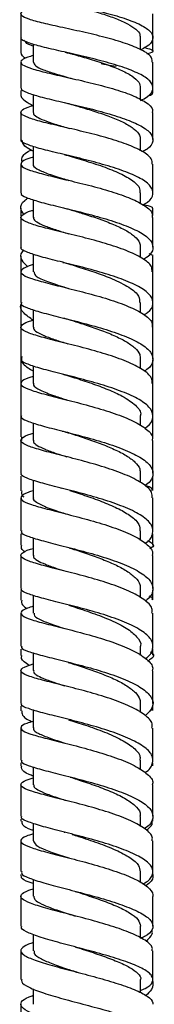
# Model space of a CAD drawing. Units: millimetres. Extents: x 5 to 995, y 5 to 995.
# Drawn here: x 217 to 225, y 435 to 494 of the extents above; entities that cross this region are included whole.
import ezdxf

# ---------------------------------------------------------------- set-up
doc = ezdxf.new("R2010")
doc.units = ezdxf.units.MM

msp = doc.modelspace()

# ---------------------------------------------------------------- linework, layer by layer
at = {"color": 7, "linetype": 'Continuous', "lineweight": 25}
for p, q in [((224.918, 493.247), (224.918, 494.683)), ((216.918, 493.358), (216.918, 492.431)), ((217.668, 492.844), (217.668, 491.752)), ((224.168, 492.5), (224.168, 493.249)), ((224.918, 490.208), (224.918, 491.752)), ((216.918, 490.032), (216.918, 489.871)), ((217.668, 489.796), (217.668, 488.712)), ((224.168, 489.482), (224.168, 490.207)), ((224.918, 489.87), (224.918, 490.033)), ((224.918, 487.07), (224.918, 488.713)), ((224.168, 486.391), (224.168, 487.068)), ((217.668, 486.652), (217.668, 485.574)), ((216.918, 485.575), (216.918, 483.845)), ((224.918, 483.846), (224.918, 485.575)), ((224.168, 483.179), (224.168, 483.845)), ((217.668, 483.423), (217.668, 482.352)), ((216.918, 482.9), (216.918, 482.449)), ((224.168, 479.922), (224.168, 480.55)), ((216.918, 479.998), (216.918, 478.491)), ((217.668, 480.121), (217.668, 479.056)), ((216.918, 479.055), (216.918, 477.187)), ((216.918, 477.003), (216.918, 475.414)), ((217.668, 476.759), (217.668, 475.697)), ((224.168, 476.564), (224.168, 477.191)), ((224.918, 473.78), (224.918, 475.697)), ((216.918, 473.922), (216.918, 472.261)), ((224.168, 473.187), (224.168, 473.779)), ((224.918, 472.265), (224.918, 473.723)), ((217.668, 473.348), (217.668, 472.286)), ((216.918, 472.284), (216.918, 470.325)), ((224.918, 470.329), (224.918, 472.287)), ((216.918, 470.304), (216.918, 469.055)), ((224.168, 469.734), (224.168, 470.327)), ((224.918, 469.056), (224.918, 470.268)), ((217.668, 469.899), (217.668, 468.836)), ((216.968, 468.83), (216.978, 469.055)), ((216.918, 468.833), (216.918, 466.849)), ((224.918, 466.854), (224.918, 468.838)), ((216.918, 466.674), (216.918, 465.788)), ((224.168, 466.283), (224.168, 466.849)), ((224.918, 465.799), (224.918, 466.679)), ((217.668, 466.426), (217.668, 465.359)), ((219.325, 465.962), (219.355, 465.954)), ((216.918, 465.359), (216.918, 463.359)), ((224.918, 463.361), (224.918, 465.363)), ((216.918, 463.184), (216.918, 462.495)), ((217.668, 462.94), (217.668, 461.869)), ((224.168, 462.785), (224.168, 463.359)), ((224.918, 462.499), (224.918, 463.186)), ((216.918, 461.868), (216.918, 459.863)), ((224.918, 459.867), (224.918, 461.87)), ((216.918, 459.688), (216.918, 459.16)), ((217.668, 459.452), (217.668, 458.375)), ((224.168, 459.308), (224.168, 459.867)), ((224.918, 459.173), (224.918, 459.772)), ((216.918, 458.373), (216.918, 456.376)), ((224.918, 456.379), (224.918, 458.377)), ((224.168, 455.814), (224.168, 456.384)), ((216.918, 456.201), (216.918, 455.816)), ((217.669, 455.973), (217.669, 454.891)), ((224.918, 455.827), (224.918, 456.204)), ((216.918, 454.887), (216.918, 452.91)), ((224.918, 452.908), (224.918, 454.888)), ((224.168, 452.351), (224.168, 452.915)), ((216.918, 452.735), (216.918, 452.458)), ((217.669, 452.506), (217.669, 451.423)), ((224.857, 452.472), (224.847, 452.648)), ((224.918, 452.472), (224.918, 452.733)), ((224.918, 449.468), (224.918, 451.417)), ((216.918, 449.298), (216.918, 449.105)), ((224.168, 448.886), (224.168, 449.471)), ((224.918, 449.127), (224.918, 449.293)), ((217.669, 449.057), (217.669, 447.981)), ((216.918, 447.982), (216.918, 446.07)), ((217.669, 448.501), (217.669, 448.389)), ((216.918, 445.895), (216.918, 445.768)), ((217.669, 445.636), (217.669, 444.576)), ((224.168, 445.458), (224.168, 446.066)), ((224.918, 445.778), (224.918, 445.893)), ((219.54, 445.112), (219.577, 445.102)), ((216.918, 444.581), (216.918, 442.719)), ((224.167, 442.05), (224.167, 442.715)), ((216.918, 442.544), (216.918, 442.449)), ((217.669, 442.249), (217.669, 441.22)), ((217.67, 442.004), (217.67, 441.672)), ((224.918, 439.414), (224.918, 441.215)), ((224.167, 438.692), (224.167, 439.42)), ((217.669, 438.906), (217.669, 437.921)), ((217.669, 438.813), (217.669, 438.417)), ((216.918, 437.926), (216.918, 436.184)), ((224.918, 436.175), (224.918, 437.916)), ((224.167, 435.371), (224.167, 436.186)), ((217.669, 435.611), (217.669, 434.685)), ((224.325, 435.29), (224.167, 435.394)), ((216.918, 434.686), (216.918, 433.027))]:
    msp.add_line(p, q, dxfattribs=at)
for points, knots in [([(216.975, 496.177), (216.961, 496.148), (216.909, 496.047), (217.318, 495.87), (218.148, 495.632), (219.336, 495.369), (220.705, 495.072), (222.101, 494.739), (223.357, 494.369), (224.322, 493.969), (224.889, 493.545), (224.96, 493.11), (224.699, 492.757), (224.289, 492.56), (224.168, 492.502)], [0, 0, 0, 0, 0.035598, 0.127919, 0.220275, 0.312674, 0.405122, 0.497628, 0.590196, 0.68283, 0.775529, 0.86829, 0.961108, 1, 1, 1, 1]), ([(220.087, 495.195), (220.281, 495.142), (220.774, 495.006), (221.608, 494.766), (222.487, 494.476), (223.243, 494.167), (223.801, 493.842), (224.127, 493.534), (224.138, 493.334), (224.143, 493.248)], [0, 0, 0, 0, 0.1011298, 0.2572423, 0.4134206, 0.5696545, 0.725972, 0.8823531, 1, 1, 1, 1]), ([(224.861, 491.752), (224.866, 491.838), (224.882, 492.07), (224.374, 492.438), (223.453, 492.842), (222.21, 493.214), (220.819, 493.551), (219.439, 493.85), (218.235, 494.117), (217.352, 494.356), (216.885, 494.579), (216.928, 494.799), (217.224, 494.961), (217.601, 495.061), (217.668, 495.079)], [0, 0, 0, 0, 0.055443, 0.14802, 0.240547, 0.333031, 0.425479, 0.5179, 0.610299, 0.702679, 0.795042, 0.887384, 0.979701, 1, 1, 1, 1]), ([(216.918, 494.68), (216.918, 494.23), (216.918, 493.752), (216.918, 493.275), (216.918, 493.247)], [0, 0, 0, 0, 0.941373, 1, 1, 1, 1]), ([(224.918, 492.429), (224.918, 492.563), (224.918, 492.872), (224.918, 493.181), (224.918, 493.356)], [0, 0, 0, 0, 0.434217, 1, 1, 1, 1]), ([(224.168, 489.433), (224.31, 489.506), (224.733, 489.725), (224.975, 490.107), (224.855, 490.561), (224.243, 491.003), (223.239, 491.42), (221.957, 491.802), (220.55, 492.145), (219.19, 492.45), (218.028, 492.719), (217.247, 492.961), (216.885, 493.132), (216.951, 493.227), (216.965, 493.247)], [0, 0, 0, 0, 0.0470305, 0.1401212, 0.2331727, 0.3261778, 0.4191301, 0.5120248, 0.6048593, 0.6976333, 0.7903495, 0.8830132, 0.9756307, 1, 1, 1, 1]), ([(217.668, 492.719), (217.571, 492.757), (217.264, 492.876), (217.165, 493), (217.098, 493.085)], [0, 0, 0, 0, 0.316848, 1, 1, 1, 1]), ([(217.668, 492.155), (217.551, 492.121), (217.143, 492.005), (216.879, 491.826), (216.943, 491.601), (217.504, 491.37), (218.466, 491.118), (219.723, 490.836), (221.122, 490.516), (222.495, 490.157), (223.688, 489.761), (224.52, 489.334), (224.929, 488.979), (224.876, 488.77), (224.862, 488.713)], [0, 0, 0, 0, 0.037552, 0.130154, 0.222795, 0.315467, 0.408162, 0.500876, 0.593609, 0.68636, 0.779132, 0.871933, 0.964766, 1, 1, 1, 1]), ([(217.221, 491.988), (217.188, 492.007), (216.94, 492.152), (216.935, 492.302), (216.931, 492.432)], [0, 0, 0, 0, 0.133209, 1, 1, 1, 1]), ([(219.604, 492.357), (219.686, 492.338), (219.849, 492.301), (219.991, 492.262), (220.061, 492.242)], [0, 0, 0, 0, 0.502285, 1, 1, 1, 1]), ([(220.046, 492.246), (220.358, 492.157), (221.013, 491.971), (222.029, 491.654), (222.958, 491.302), (223.669, 490.927), (224.105, 490.559), (224.132, 490.316), (224.143, 490.206)], [0, 0, 0, 0, 0.158692, 0.333097, 0.507593, 0.68217, 0.856813, 1, 1, 1, 1]), ([(224.425, 492.634), (224.555, 492.603), (224.907, 492.518), (224.946, 492.399), (224.823, 492.309), (224.554, 492.254), (224.541, 492.251)], [0, 0, 0, 0, 0.222529, 0.601558, 0.98061, 1, 1, 1, 1]), ([(216.918, 491.751), (216.918, 491.284), (216.918, 490.769), (216.918, 490.255), (216.918, 490.207)], [0, 0, 0, 0, 0.9076016, 1, 1, 1, 1]), ([(217.676, 491.752), (217.702, 491.681), (217.755, 491.533), (218.243, 491.303), (218.992, 491.051), (219.64, 490.868), (220.015, 490.76), (220.046, 490.751)], [0, 0, 0, 0, 0.235094, 0.482625, 0.730193, 0.977806, 1, 1, 1, 1]), ([(222.687, 491.484), (222.498, 491.517), (222.216, 491.566), (221.883, 491.63), (221.773, 491.652)], [0, 0, 0, 0, 0.669119, 1, 1, 1, 1]), ([(216.935, 489.871), (216.93, 489.86), (216.853, 489.703), (217.073, 489.439), (217.498, 489.204), (217.668, 489.109)], [0, 0, 0, 0, 0.044734, 0.615631, 1, 1, 1, 1]), ([(216.965, 490.207), (216.951, 490.187), (216.885, 490.09), (217.248, 489.916), (218.031, 489.667), (219.195, 489.39), (220.557, 489.077), (221.964, 488.721), (223.246, 488.325), (224.248, 487.893), (224.859, 487.434), (224.97, 486.963), (224.754, 486.59), (224.379, 486.386), (224.28, 486.333)], [0, 0, 0, 0, 0.024792, 0.118781, 0.212799, 0.306853, 0.40095, 0.495095, 0.589294, 0.683548, 0.777857, 0.872221, 0.966633, 1, 1, 1, 1]), ([(224.615, 489.723), (224.667, 489.735), (224.898, 489.788), (224.89, 489.834), (224.883, 489.87)], [0, 0, 0, 0, 0.227208, 1, 1, 1, 1]), ([(224.865, 485.575), (224.865, 485.681), (224.865, 485.944), (224.317, 486.354), (223.362, 486.789), (222.096, 487.19), (220.694, 487.549), (219.317, 487.867), (218.133, 488.148), (217.285, 488.398), (216.862, 488.63), (216.961, 488.861), (217.271, 489.023), (217.629, 489.121), (217.668, 489.132)], [0, 0, 0, 0, 0.062302, 0.155065, 0.247787, 0.340473, 0.433129, 0.525763, 0.618377, 0.710974, 0.803555, 0.896116, 0.988654, 1, 1, 1, 1]), ([(219.567, 489.305), (219.651, 489.285), (219.819, 489.245), (219.964, 489.204), (220.037, 489.183)], [0, 0, 0, 0, 0.502578, 1, 1, 1, 1]), ([(220.03, 489.185), (220.253, 489.119), (220.776, 488.966), (221.639, 488.698), (222.514, 488.386), (223.265, 488.052), (223.816, 487.7), (224.132, 487.37), (224.139, 487.157), (224.142, 487.067)], [0, 0, 0, 0, 0.114789, 0.269168, 0.423602, 0.57808, 0.73263, 0.887232, 1, 1, 1, 1]), ([(216.918, 488.712), (216.918, 488.418), (216.918, 487.87), (216.918, 487.322), (216.918, 487.069)], [0, 0, 0, 0, 0.537345, 1, 1, 1, 1]), ([(217.695, 488.715), (217.687, 488.696), (217.649, 488.608), (217.849, 488.452), (218.285, 488.237), (218.961, 488.007), (219.514, 487.842), (219.837, 487.747), (219.856, 487.741)], [0, 0, 0, 0, 0.062723, 0.293271, 0.523826, 0.754405, 0.985018, 1, 1, 1, 1]), ([(224.308, 483.105), (224.406, 483.161), (224.776, 483.372), (224.975, 483.759), (224.84, 484.246), (224.205, 484.72), (223.181, 485.165), (221.884, 485.572), (220.47, 485.936), (219.114, 486.257), (217.964, 486.538), (217.211, 486.79), (216.872, 486.961), (216.944, 487.055), (216.955, 487.069)], [0, 0, 0, 0, 0.033993, 0.128993, 0.22396, 0.318887, 0.413769, 0.508601, 0.603384, 0.698115, 0.792799, 0.887438, 0.982039, 1, 1, 1, 1]), ([(217.669, 486.362), (217.649, 486.371), (217.306, 486.523), (217.037, 486.752), (217.009, 486.969), (217.002, 487.029)], [0, 0, 0, 0, 0.044295, 0.732905, 1, 1, 1, 1]), ([(217.557, 486.431), (217.49, 486.397), (217.137, 486.223), (216.913, 485.971), (216.961, 485.756), (216.974, 485.698)], [0, 0, 0, 0, 0.145706, 0.766116, 1, 1, 1, 1]), ([(219.533, 486.158), (219.619, 486.137), (219.791, 486.095), (219.94, 486.051), (220.015, 486.03)], [0, 0, 0, 0, 0.502545, 1, 1, 1, 1]), ([(217.669, 485.996), (217.573, 485.969), (217.177, 485.853), (216.897, 485.673), (216.916, 485.44), (217.443, 485.2), (218.379, 484.938), (219.623, 484.643), (221.023, 484.306), (222.408, 483.925), (223.622, 483.503), (224.483, 483.046), (224.918, 482.656), (224.873, 482.423), (224.859, 482.353)], [0, 0, 0, 0, 0.029696, 0.122584, 0.215505, 0.308452, 0.401419, 0.494403, 0.587401, 0.680414, 0.773444, 0.866495, 0.959574, 1, 1, 1, 1]), ([(217.674, 485.573), (217.672, 485.57), (217.604, 485.478), (217.859, 485.299), (218.459, 485.017), (219.19, 484.785), (219.7, 484.631), (219.83, 484.591)], [0, 0, 0, 0, 0.008422, 0.304996, 0.601589, 0.898194, 1, 1, 1, 1]), ([(220.023, 486.027), (220.203, 485.973), (220.752, 485.807), (221.755, 485.49), (222.838, 485.076), (223.662, 484.627), (224.128, 484.211), (224.122, 483.947), (224.119, 483.844)], [0, 0, 0, 0, 0.094357, 0.289276, 0.484278, 0.679358, 0.874509, 1, 1, 1, 1]), ([(216.958, 483.845), (216.946, 483.829), (216.875, 483.733), (217.221, 483.559), (217.983, 483.302), (219.14, 483.014), (220.5, 482.686), (221.913, 482.312), (223.207, 481.893), (224.223, 481.435), (224.849, 480.948), (224.971, 480.447), (224.775, 480.06), (224.419, 479.853), (224.337, 479.805)], [0, 0, 0, 0, 0.019494, 0.114541, 0.209612, 0.30471, 0.399842, 0.495013, 0.590226, 0.685484, 0.780789, 0.876138, 0.971528, 1, 1, 1, 1]), ([(217.093, 482.543), (217.018, 482.66), (216.838, 482.939), (216.973, 483.276), (217.289, 483.477), (217.364, 483.524)], [0, 0, 0, 0, 0.356172, 0.84722, 1, 1, 1, 1]), ([(224.866, 479.055), (224.865, 479.169), (224.862, 479.451), (224.304, 479.889), (223.339, 480.351), (222.064, 480.775), (220.656, 481.154), (219.278, 481.487), (218.099, 481.779), (217.261, 482.038), (216.855, 482.278), (216.976, 482.515), (217.29, 482.68), (217.641, 482.779), (217.668, 482.786)], [0, 0, 0, 0, 0.063625, 0.156585, 0.249511, 0.342409, 0.435285, 0.528142, 0.620986, 0.713819, 0.806641, 0.899449, 0.992238, 1, 1, 1, 1]), ([(219.501, 482.928), (219.589, 482.906), (219.764, 482.862), (219.917, 482.816), (219.993, 482.794)], [0, 0, 0, 0, 0.502666, 1, 1, 1, 1]), ([(219.982, 482.797), (220.231, 482.72), (220.781, 482.551), (221.669, 482.26), (222.542, 481.929), (223.287, 481.575), (223.83, 481.203), (224.136, 480.858), (224.139, 480.639), (224.14, 480.55)], [0, 0, 0, 0, 0.127131, 0.280516, 0.433946, 0.587409, 0.740932, 0.894498, 1, 1, 1, 1]), ([(224.347, 483.129), (224.369, 483.124), (224.684, 483.06), (224.902, 482.991), (224.869, 482.922), (224.859, 482.9)], [0, 0, 0, 0, 0.049498, 0.69674, 1, 1, 1, 1]), ([(224.918, 482.457), (224.918, 482.59), (224.918, 482.738), (224.918, 482.885), (224.918, 482.9)], [0, 0, 0, 0, 0.901823, 1, 1, 1, 1]), ([(216.918, 482.352), (216.918, 482.039), (216.918, 481.437), (216.918, 480.836), (216.918, 480.548)], [0, 0, 0, 0, 0.520296, 1, 1, 1, 1]), ([(217.697, 482.355), (217.688, 482.333), (217.653, 482.24), (217.859, 482.075), (218.306, 481.851), (218.972, 481.616), (219.531, 481.443), (219.808, 481.357)], [0, 0, 0, 0, 0.070792, 0.304448, 0.538103, 0.771775, 1, 1, 1, 1]), ([(224.918, 480.548), (224.918, 480.591), (224.918, 481.193), (224.918, 481.794), (224.918, 482.353)], [0, 0, 0, 0, 0.071368, 1, 1, 1, 1]), ([(217.097, 480.379), (217.058, 480.342), (216.846, 480.143), (216.879, 479.794), (217.195, 479.498), (217.336, 479.365)], [0, 0, 0, 0, 0.109946, 0.60071, 1, 1, 1, 1]), ([(224.373, 476.451), (224.444, 476.494), (224.787, 476.7), (224.971, 477.091), (224.845, 477.604), (224.211, 478.103), (223.187, 478.572), (221.886, 479), (220.469, 479.381), (219.109, 479.715), (217.957, 480.006), (217.206, 480.265), (216.869, 480.439), (216.943, 480.534), (216.954, 480.548)], [0, 0, 0, 0, 0.025, 0.120955, 0.216886, 0.312787, 0.408652, 0.504477, 0.600261, 0.696005, 0.791711, 0.887383, 0.983027, 1, 1, 1, 1]), ([(219.469, 479.627), (219.559, 479.604), (219.738, 479.559), (219.895, 479.511), (219.973, 479.488)], [0, 0, 0, 0, 0.50279, 1, 1, 1, 1]), ([(224.906, 479.998), (224.91, 480.001), (224.978, 480.046), (224.832, 480.091), (224.696, 480.134)], [0, 0, 0, 0, 0.062159, 1, 1, 1, 1]), ([(224.918, 478.491), (224.918, 478.791), (224.918, 479.294), (224.918, 479.796), (224.918, 479.998)], [0, 0, 0, 0, 0.597524, 1, 1, 1, 1]), ([(217.668, 479.487), (217.58, 479.461), (217.187, 479.344), (216.903, 479.161), (216.909, 478.923), (217.427, 478.677), (218.36, 478.407), (219.604, 478.101), (221.006, 477.75), (222.397, 477.352), (223.616, 476.907), (224.481, 476.426), (224.918, 476.016), (224.872, 475.771), (224.859, 475.697)], [0, 0, 0, 0, 0.0271373, 0.1203219, 0.2135323, 0.3067623, 0.4000061, 0.4932594, 0.5865202, 0.6797888, 0.773068, 0.8663623, 0.959677, 1, 1, 1, 1]), ([(217.722, 479.056), (217.727, 478.983), (217.739, 478.808), (218.374, 478.517), (219.134, 478.258), (219.666, 478.091), (219.777, 478.056)], [0, 0, 0, 0, 0.241492, 0.576716, 0.911956, 1, 1, 1, 1]), ([(219.977, 479.487), (220.127, 479.44), (220.601, 479.291), (221.474, 479.007), (222.554, 478.603), (223.506, 478.122), (224.108, 477.632), (224.109, 477.317), (224.109, 477.19)], [0, 0, 0, 0, 0.078971, 0.249707, 0.420482, 0.63738, 0.854361, 1, 1, 1, 1]), ([(224.918, 477.188), (224.918, 477.656), (224.918, 478.278), (224.918, 478.9), (224.918, 479.055)], [0, 0, 0, 0, 0.750759, 1, 1, 1, 1]), ([(217.668, 476.121), (217.462, 476.262), (217.018, 476.564), (216.829, 476.938), (216.974, 477.158), (217.007, 477.208)], [0, 0, 0, 0, 0.400015, 0.862041, 1, 1, 1, 1]), ([(216.958, 477.188), (216.946, 477.171), (216.875, 477.074), (217.223, 476.896), (217.989, 476.634), (219.151, 476.339), (220.516, 475.999), (221.933, 475.61), (223.227, 475.173), (224.239, 474.693), (224.858, 474.183), (224.966, 473.66), (224.778, 473.269), (224.442, 473.066), (224.382, 473.03)], [0, 0, 0, 0, 0.019784, 0.115591, 0.211413, 0.307253, 0.403116, 0.499007, 0.594929, 0.690888, 0.786882, 0.88291, 0.97897, 1, 1, 1, 1]), ([(224.918, 475.414), (224.918, 475.749), (224.918, 476.278), (224.918, 476.808), (224.918, 477.003)], [0, 0, 0, 0, 0.6315999, 1, 1, 1, 1]), ([(224.863, 472.287), (224.864, 472.401), (224.869, 472.689), (224.325, 473.141), (223.369, 473.625), (222.096, 474.068), (220.686, 474.463), (219.303, 474.808), (218.116, 475.109), (217.27, 475.374), (216.856, 475.617), (216.973, 475.858), (217.286, 476.026), (217.639, 476.128), (217.668, 476.136)], [0, 0, 0, 0, 0.0604749, 0.1536576, 0.2468163, 0.3399551, 0.433079, 0.5261925, 0.6192998, 0.7124034, 0.8055036, 0.8985976, 0.9916812, 1, 1, 1, 1]), ([(219.504, 476.25), (219.572, 476.233), (219.732, 476.191), (219.872, 476.148), (219.951, 476.124)], [0, 0, 0, 0, 0.431837, 1, 1, 1, 1]), ([(219.935, 476.129), (220.21, 476.042), (220.787, 475.859), (221.7, 475.548), (222.569, 475.203), (223.309, 474.834), (223.844, 474.446), (224.141, 474.091), (224.139, 473.867), (224.138, 473.779)], [0, 0, 0, 0, 0.139044, 0.291257, 0.443503, 0.595772, 0.748089, 0.900438, 1, 1, 1, 1]), ([(216.918, 475.695), (216.918, 475.423), (216.918, 474.783), (216.918, 474.144), (216.918, 473.777)], [0, 0, 0, 0, 0.425288, 1, 1, 1, 1]), ([(217.699, 475.7), (217.69, 475.675), (217.656, 475.577), (217.869, 475.406), (218.326, 475.177), (218.977, 474.943), (219.512, 474.772), (219.764, 474.691)], [0, 0, 0, 0, 0.081942, 0.318041, 0.55413, 0.790223, 1, 1, 1, 1]), ([(224.417, 469.59), (224.462, 469.617), (224.781, 469.813), (224.963, 470.202), (224.864, 470.734), (224.248, 471.253), (223.237, 471.741), (221.943, 472.186), (220.525, 472.581), (219.157, 472.924), (217.992, 473.222), (217.224, 473.485), (216.875, 473.663), (216.946, 473.76), (216.958, 473.777)], [0, 0, 0, 0, 0.015737, 0.112277, 0.208804, 0.305312, 0.401794, 0.498247, 0.59467, 0.691063, 0.787428, 0.883771, 0.980095, 1, 1, 1, 1]), ([(216.974, 473.922), (216.96, 473.861), (216.908, 473.628), (217.161, 473.33), (217.56, 473.113), (217.668, 473.054)], [0, 0, 0, 0, 0.205701, 0.785241, 1, 1, 1, 1]), ([(217.668, 472.72), (217.575, 472.692), (217.179, 472.572), (216.897, 472.387), (216.915, 472.146), (217.446, 471.899), (218.391, 471.625), (219.644, 471.311), (221.052, 470.949), (222.442, 470.536), (223.655, 470.074), (224.505, 469.574), (224.927, 469.154), (224.875, 468.907), (224.86, 468.838)], [0, 0, 0, 0, 0.0287734, 0.1222023, 0.2156483, 0.309105, 0.4025668, 0.4960296, 0.5894917, 0.6829537, 0.7764184, 0.8698897, 0.9633726, 1, 1, 1, 1]), ([(219.468, 472.845), (219.539, 472.827), (219.703, 472.784), (219.847, 472.739), (219.929, 472.714)], [0, 0, 0, 0, 0.435275, 1, 1, 1, 1]), ([(219.939, 472.712), (220.011, 472.688), (220.391, 472.564), (221.2, 472.304), (222.205, 471.931), (223.184, 471.487), (223.899, 470.97), (224.238, 470.559), (224.151, 470.343), (224.142, 470.321)], [0, 0, 0, 0, 0.0396558, 0.2086157, 0.3775932, 0.5466159, 0.7612933, 0.9760299, 1, 1, 1, 1]), ([(217.708, 472.289), (217.697, 472.258), (217.653, 472.124), (218.049, 471.881), (218.796, 471.586), (219.476, 471.369), (219.744, 471.283)], [0, 0, 0, 0, 0.102832, 0.441342, 0.779857, 1, 1, 1, 1]), ([(216.963, 470.326), (216.95, 470.306), (216.883, 470.207), (217.247, 470.027), (218.034, 469.763), (219.21, 469.463), (220.583, 469.115), (222, 468.715), (223.286, 468.263), (224.281, 467.768), (224.879, 467.24), (224.956, 466.701), (224.768, 466.314), (224.453, 466.122), (224.417, 466.1)], [0, 0, 0, 0, 0.023061, 0.119448, 0.215838, 0.312237, 0.408649, 0.505078, 0.601529, 0.698005, 0.794506, 0.891029, 0.987573, 1, 1, 1, 1]), ([(224.859, 465.362), (224.865, 465.469), (224.882, 465.755), (224.368, 466.212), (223.433, 466.712), (222.171, 467.17), (220.762, 467.577), (219.372, 467.931), (218.169, 468.236), (217.302, 468.504), (216.865, 468.747), (216.956, 468.987), (217.266, 469.157), (217.628, 469.263), (217.668, 469.275)], [0, 0, 0, 0, 0.055029, 0.148363, 0.241683, 0.334993, 0.428298, 0.521602, 0.614908, 0.708219, 0.801535, 0.894853, 0.98817, 1, 1, 1, 1]), ([(219.418, 469.41), (219.496, 469.389), (219.67, 469.344), (219.822, 469.296), (219.905, 469.27)], [0, 0, 0, 0, 0.4524699, 1, 1, 1, 1]), ([(219.896, 469.273), (220.194, 469.177), (220.795, 468.983), (221.731, 468.657), (222.597, 468.303), (223.331, 467.924), (223.858, 467.525), (224.146, 467.163), (224.14, 466.936), (224.137, 466.849)], [0, 0, 0, 0, 0.149406, 0.300481, 0.45158, 0.60269, 0.753838, 0.905007, 1, 1, 1, 1]), ([(217.7, 468.839), (217.691, 468.812), (217.66, 468.712), (217.88, 468.538), (218.347, 468.307), (218.978, 468.079), (219.487, 467.915), (219.711, 467.842)], [0, 0, 0, 0, 0.089178, 0.329599, 0.569997, 0.810386, 1, 1, 1, 1]), ([(224.445, 462.615), (224.466, 462.628), (224.766, 462.812), (224.95, 463.194), (224.888, 463.739), (224.3, 464.273), (223.313, 464.775), (222.031, 465.231), (220.614, 465.635), (219.237, 465.985), (218.054, 466.285), (217.258, 466.548), (216.886, 466.728), (216.952, 466.829), (216.965, 466.849)], [0, 0, 0, 0, 0.007179, 0.104007, 0.200832, 0.297649, 0.394452, 0.491238, 0.588005, 0.684753, 0.781484, 0.878203, 0.974913, 1, 1, 1, 1]), ([(224.858, 465.8), (224.87, 465.841), (224.901, 465.945), (224.615, 466.052), (224.443, 466.116)], [0, 0, 0, 0, 0.399746, 1, 1, 1, 1]), ([(217.668, 465.789), (217.562, 465.757), (217.158, 465.633), (216.886, 465.447), (216.932, 465.21), (217.489, 464.964), (218.456, 464.69), (219.723, 464.372), (221.137, 464.003), (222.521, 463.58), (223.72, 463.106), (224.544, 462.591), (224.939, 462.171), (224.879, 461.93), (224.864, 461.87)], [0, 0, 0, 0, 0.033252, 0.126862, 0.220478, 0.314095, 0.407708, 0.501313, 0.594908, 0.688495, 0.782075, 0.875652, 0.96923, 1, 1, 1, 1]), ([(216.974, 465.788), (216.948, 465.682), (216.917, 465.555), (217.066, 465.432), (217.091, 465.412)], [0, 0, 0, 0, 0.835074, 1, 1, 1, 1]), ([(217.685, 465.363), (217.679, 465.354), (217.626, 465.263), (217.857, 465.073), (218.493, 464.765), (219.204, 464.534), (219.634, 464.393), (219.637, 464.392)], [0, 0, 0, 0, 0.030329, 0.303605, 0.650549, 0.997449, 1, 1, 1, 1]), ([(219.874, 465.805), (220.217, 465.695), (220.893, 465.478), (221.945, 465.1), (222.878, 464.695), (223.637, 464.24), (224.114, 463.789), (224.121, 463.485), (224.124, 463.358)], [0, 0, 0, 0, 0.171784, 0.339379, 0.507007, 0.674651, 0.864964, 1, 1, 1, 1]), ([(216.971, 463.36), (216.956, 463.335), (216.894, 463.232), (217.283, 463.05), (218.101, 462.788), (219.295, 462.488), (220.678, 462.136), (222.092, 461.729), (223.364, 461.268), (224.335, 460.762), (224.903, 460.223), (224.941, 459.674), (224.751, 459.295), (224.456, 459.116), (224.445, 459.108)], [0, 0, 0, 0, 0.030264, 0.126822, 0.223374, 0.319924, 0.416478, 0.513039, 0.609612, 0.706198, 0.802797, 0.899407, 0.996026, 1, 1, 1, 1]), ([(224.857, 458.377), (224.868, 458.472), (224.898, 458.751), (224.417, 459.205), (223.51, 459.716), (222.263, 460.184), (220.86, 460.598), (219.462, 460.956), (218.241, 461.262), (217.347, 461.528), (216.879, 461.766), (216.935, 462.001), (217.237, 462.171), (217.611, 462.28), (217.669, 462.297)], [0, 0, 0, 0, 0.048565, 0.141972, 0.235376, 0.328781, 0.422191, 0.515611, 0.609042, 0.702487, 0.795947, 0.889418, 0.982897, 1, 1, 1, 1]), ([(217.16, 462.081), (217.078, 462.149), (216.913, 462.285), (216.956, 462.425), (216.978, 462.495)], [0, 0, 0, 0, 0.497502, 1, 1, 1, 1]), ([(219.842, 462.332), (219.867, 462.324), (220.167, 462.226), (220.834, 462.012), (221.758, 461.685), (222.624, 461.325), (223.352, 460.94), (223.871, 460.535), (224.149, 460.173), (224.139, 459.949), (224.136, 459.867)], [0, 0, 0, 0, 0.013138, 0.162994, 0.312867, 0.462754, 0.612641, 0.762556, 0.912482, 1, 1, 1, 1]), ([(224.594, 462.774), (224.708, 462.711), (224.98, 462.562), (224.978, 462.403), (224.754, 462.295), (224.721, 462.279)], [0, 0, 0, 0, 0.380474, 0.906959, 1, 1, 1, 1]), ([(217.701, 461.872), (217.692, 461.843), (217.663, 461.742), (217.892, 461.568), (218.367, 461.339), (218.973, 461.123), (219.447, 460.97), (219.636, 460.909)], [0, 0, 0, 0, 0.100068, 0.345728, 0.591349, 0.836945, 1, 1, 1, 1]), ([(224.46, 455.625), (224.462, 455.626), (224.747, 455.799), (224.935, 456.173), (224.911, 456.725), (224.354, 457.267), (223.392, 457.776), (222.125, 458.24), (220.713, 458.648), (219.327, 458.998), (218.127, 459.297), (217.299, 459.555), (216.9, 459.735), (216.958, 459.838), (216.973, 459.863)], [0, 0, 0, 0, 0.000428, 0.09716, 0.1939, 0.290664, 0.387427, 0.484188, 0.580939, 0.677682, 0.774419, 0.871153, 0.967889, 1, 1, 1, 1]), ([(224.857, 459.173), (224.88, 459.224), (224.914, 459.303), (224.751, 459.382), (224.692, 459.412)], [0, 0, 0, 0, 0.634039, 1, 1, 1, 1]), ([(217.668, 458.79), (217.546, 458.753), (217.132, 458.627), (216.873, 458.443), (216.955, 458.214), (217.543, 457.975), (218.535, 457.704), (219.818, 457.387), (221.236, 457.015), (222.612, 456.587), (223.792, 456.105), (224.585, 455.582), (224.953, 455.168), (224.885, 454.937), (224.871, 454.889)], [0, 0, 0, 0, 0.039229, 0.132921, 0.226608, 0.320286, 0.413949, 0.507595, 0.601223, 0.694832, 0.788422, 0.881998, 0.975569, 1, 1, 1, 1]), ([(216.975, 459.16), (216.962, 459.063), (216.94, 458.892), (217.181, 458.727), (217.285, 458.656)], [0, 0, 0, 0, 0.566907, 1, 1, 1, 1]), ([(219.824, 458.855), (219.907, 458.828), (220.338, 458.688), (221.258, 458.39), (222.394, 457.954), (223.364, 457.469), (223.963, 456.951), (224.23, 456.579), (224.159, 456.389), (224.155, 456.378)], [0, 0, 0, 0, 0.044911, 0.233554, 0.422193, 0.610799, 0.79945, 0.988013, 1, 1, 1, 1]), ([(217.719, 458.376), (217.714, 458.32), (217.702, 458.176), (218.165, 457.934), (218.832, 457.684), (219.393, 457.504), (219.59, 457.441)], [0, 0, 0, 0, 0.195986, 0.512447, 0.828875, 1, 1, 1, 1]), ([(216.976, 456.376), (216.961, 456.348), (216.909, 456.245), (217.326, 456.065), (218.173, 455.809), (219.385, 455.512), (220.775, 455.159), (222.184, 454.749), (223.439, 454.284), (224.389, 453.773), (224.91, 453.233), (224.978, 452.685), (224.624, 452.334), (224.45, 452.161)], [0, 0, 0, 0, 0.0363834, 0.1330556, 0.2297167, 0.3263913, 0.4230578, 0.5197279, 0.6163852, 0.7130279, 0.8096525, 0.9062516, 1, 1, 1, 1]), ([(217.412, 455.213), (217.209, 455.351), (216.917, 455.548), (216.964, 455.753), (216.978, 455.816)], [0, 0, 0, 0, 0.692591, 1, 1, 1, 1]), ([(224.769, 456.022), (224.813, 455.991), (225.006, 455.856), (224.953, 455.679), (224.677, 455.526), (224.599, 455.482)], [0, 0, 0, 0, 0.174326, 0.765124, 1, 1, 1, 1]), ([(224.857, 451.417), (224.871, 451.502), (224.913, 451.771), (224.461, 452.218), (223.58, 452.733), (222.35, 453.205), (220.953, 453.622), (219.55, 453.982), (218.313, 454.285), (217.394, 454.545), (216.895, 454.775), (216.916, 454.998), (217.208, 455.165), (217.593, 455.276), (217.668, 455.297)], [0, 0, 0, 0, 0.043728, 0.137083, 0.230441, 0.323796, 0.417146, 0.510491, 0.603846, 0.697203, 0.790584, 0.883973, 0.977387, 1, 1, 1, 1]), ([(219.792, 455.391), (219.843, 455.375), (220.17, 455.269), (220.865, 455.047), (221.788, 454.718), (222.651, 454.359), (223.373, 453.972), (223.88, 453.565), (224.155, 453.207), (224.14, 452.988), (224.134, 452.909)], [0, 0, 0, 0, 0.0273949, 0.1757169, 0.3240717, 0.4724339, 0.6207203, 0.7690579, 0.9173295, 1, 1, 1, 1]), ([(217.703, 454.894), (217.695, 454.862), (217.669, 454.761), (217.907, 454.59), (218.386, 454.367), (218.966, 454.166), (219.401, 454.027), (219.551, 453.979)], [0, 0, 0, 0, 0.1147, 0.365803, 0.616767, 0.867716, 1, 1, 1, 1]), ([(224.425, 448.717), (224.428, 448.719), (224.72, 448.885), (224.926, 449.246), (224.926, 449.781), (224.394, 450.311), (223.454, 450.815), (222.204, 451.276), (220.798, 451.685), (219.408, 452.038), (218.193, 452.338), (217.338, 452.594), (216.912, 452.776), (216.963, 452.88), (216.977, 452.91)], [0, 0, 0, 0, 0.000863, 0.096732, 0.192633, 0.288588, 0.384591, 0.480641, 0.576736, 0.672867, 0.769037, 0.865223, 0.961434, 1, 1, 1, 1]), ([(216.974, 452.458), (216.977, 452.373), (216.985, 452.156), (217.265, 451.938), (217.597, 451.808), (217.61, 451.802)], [0, 0, 0, 0, 0.381666, 0.975807, 1, 1, 1, 1]), ([(217.669, 451.821), (217.531, 451.78), (217.108, 451.654), (216.863, 451.472), (216.979, 451.251), (217.595, 451.015), (218.608, 450.744), (219.903, 450.426), (221.32, 450.052), (222.686, 449.623), (223.849, 449.143), (224.616, 448.628), (224.963, 448.232), (224.891, 448.017), (224.878, 447.98)], [0, 0, 0, 0, 0.045358, 0.138894, 0.232418, 0.325929, 0.419429, 0.512928, 0.606422, 0.699933, 0.793448, 0.886986, 0.980523, 1, 1, 1, 1]), ([(219.803, 451.92), (220.141, 451.813), (220.856, 451.586), (222.002, 451.178), (223.05, 450.715), (223.79, 450.214), (224.173, 449.791), (224.128, 449.542), (224.115, 449.467)], [0, 0, 0, 0, 0.167749, 0.355755, 0.543663, 0.731507, 0.919272, 1, 1, 1, 1]), ([(216.918, 451.421), (216.918, 451.406), (216.918, 450.757), (216.918, 450.107), (216.918, 449.473)], [0, 0, 0, 0, 0.023592, 1, 1, 1, 1]), ([(217.713, 451.426), (217.699, 451.401), (217.639, 451.29), (217.961, 451.089), (218.61, 450.814), (219.273, 450.602), (219.588, 450.501)], [0, 0, 0, 0, 0.087001, 0.401231, 0.715259, 1, 1, 1, 1]), ([(216.979, 449.473), (216.965, 449.439), (216.919, 449.33), (217.361, 449.139), (218.232, 448.875), (219.455, 448.571), (220.849, 448.215), (222.253, 447.807), (223.495, 447.353), (224.421, 446.862), (224.936, 446.348), (224.918, 445.834), (224.699, 445.489), (224.401, 445.329), (224.398, 445.327)], [0, 0, 0, 0, 0.0426492, 0.1384114, 0.234172, 0.3299348, 0.4256634, 0.5213594, 0.6169961, 0.7125711, 0.8080688, 0.9034903, 0.9988345, 1, 1, 1, 1]), ([(217.669, 448.501), (217.584, 448.534), (217.196, 448.682), (216.931, 448.881), (216.967, 449.053), (216.978, 449.105)], [0, 0, 0, 0, 0.164479, 0.746806, 1, 1, 1, 1]), ([(224.859, 444.575), (224.873, 444.648), (224.921, 444.893), (224.488, 445.311), (223.626, 445.805), (222.408, 446.265), (221.017, 446.678), (219.612, 447.04), (218.365, 447.35), (217.43, 447.619), (216.909, 447.855), (216.902, 448.081), (217.187, 448.252), (217.58, 448.364), (217.669, 448.389)], [0, 0, 0, 0, 0.040063, 0.133348, 0.226677, 0.320018, 0.413359, 0.506671, 0.59996, 0.693211, 0.78645, 0.879669, 0.972897, 1, 1, 1, 1]), ([(217.703, 447.983), (217.696, 447.95), (217.674, 447.848), (217.93, 447.664), (218.478, 447.416), (219.112, 447.202), (219.555, 447.06), (219.667, 447.024)], [0, 0, 0, 0, 0.115496, 0.359265, 0.633187, 0.907254, 1, 1, 1, 1]), ([(219.896, 448.442), (220.034, 448.398), (220.493, 448.251), (221.366, 447.962), (222.372, 447.58), (223.243, 447.166), (223.849, 446.729), (224.167, 446.356), (224.135, 446.134), (224.125, 446.062)], [0, 0, 0, 0, 0.0722713, 0.2415692, 0.4108943, 0.5800265, 0.7491293, 0.9180894, 1, 1, 1, 1]), ([(224.918, 446.068), (224.918, 446.524), (224.918, 447.162), (224.918, 447.798), (224.918, 447.98)], [0, 0, 0, 0, 0.714694, 1, 1, 1, 1]), ([(224.299, 441.969), (224.341, 441.99), (224.682, 442.16), (224.928, 442.502), (224.929, 442.986), (224.411, 443.47), (223.483, 443.939), (222.243, 444.378), (220.843, 444.778), (219.453, 445.135), (218.232, 445.446), (217.362, 445.72), (216.92, 445.921), (216.965, 446.035), (216.979, 446.07)], [0, 0, 0, 0, 0.013537, 0.107637, 0.201773, 0.295982, 0.390292, 0.484707, 0.579236, 0.673858, 0.768565, 0.863319, 0.958112, 1, 1, 1, 1]), ([(216.974, 445.768), (216.977, 445.7), (216.985, 445.527), (217.284, 445.351), (217.638, 445.237), (217.669, 445.227)], [0, 0, 0, 0, 0.372521, 0.943805, 1, 1, 1, 1]), ([(224.5, 445.23), (224.661, 445.345), (224.92, 445.53), (224.874, 445.71), (224.857, 445.778)], [0, 0, 0, 0, 0.624141, 1, 1, 1, 1]), ([(217.669, 444.999), (217.52, 444.953), (217.091, 444.82), (216.857, 444.623), (216.997, 444.384), (217.631, 444.13), (218.655, 443.842), (219.953, 443.515), (221.368, 443.142), (222.728, 442.726), (223.875, 442.272), (224.647, 441.796), (224.93, 441.438), (224.908, 441.246), (224.904, 441.215)], [0, 0, 0, 0, 0.049862, 0.143012, 0.236141, 0.329268, 0.422408, 0.515591, 0.608816, 0.702102, 0.795421, 0.888771, 0.982113, 1, 1, 1, 1]), ([(217.689, 444.575), (217.716, 444.494), (217.773, 444.321), (218.363, 444.039), (219.095, 443.78), (219.649, 443.602), (219.827, 443.545)], [0, 0, 0, 0, 0.265318, 0.562131, 0.859122, 1, 1, 1, 1]), ([(220.029, 444.973), (220.154, 444.933), (220.641, 444.775), (221.594, 444.46), (222.7, 444.03), (223.566, 443.568), (224.099, 443.123), (224.122, 442.836), (224.132, 442.71)], [0, 0, 0, 0, 0.066852, 0.261948, 0.456969, 0.651727, 0.846405, 1, 1, 1, 1]), ([(224.918, 442.715), (224.918, 442.817), (224.918, 443.438), (224.918, 444.057), (224.918, 444.575)], [0, 0, 0, 0, 0.163539, 1, 1, 1, 1]), ([(216.979, 442.719), (216.966, 442.678), (216.924, 442.552), (217.378, 442.331), (218.257, 442.04), (219.484, 441.717), (220.877, 441.358), (222.277, 440.964), (223.512, 440.542), (224.431, 440.101), (224.936, 439.651), (224.927, 439.208), (224.638, 438.878), (224.25, 438.705), (224.168, 438.669)], [0, 0, 0, 0, 0.044806, 0.138073, 0.231358, 0.324652, 0.417901, 0.511081, 0.604144, 0.697084, 0.789883, 0.882563, 0.975127, 1, 1, 1, 1]), ([(224.89, 442.617), (224.913, 442.46), (224.95, 442.207), (224.609, 441.953), (224.48, 441.857)], [0, 0, 0, 0, 0.6215626, 1, 1, 1, 1]), ([(217.67, 442.004), (217.582, 442.03), (217.194, 442.145), (216.93, 442.287), (216.967, 442.412), (216.977, 442.449)], [0, 0, 0, 0, 0.169721, 0.754754, 1, 1, 1, 1]), ([(224.859, 437.916), (224.873, 437.98), (224.921, 438.191), (224.489, 438.557), (223.63, 438.999), (222.416, 439.424), (221.029, 439.821), (219.627, 440.185), (218.38, 440.511), (217.442, 440.806), (216.915, 441.073), (216.898, 441.33), (217.179, 441.523), (217.575, 441.643), (217.67, 441.672)], [0, 0, 0, 0, 0.040155, 0.133298, 0.226505, 0.319717, 0.412914, 0.506061, 0.599156, 0.692181, 0.785151, 0.878058, 0.970936, 1, 1, 1, 1]), ([(220.211, 441.519), (220.408, 441.455), (220.943, 441.282), (221.854, 440.973), (222.811, 440.599), (223.563, 440.208), (224.071, 439.811), (224.134, 439.547), (224.166, 439.416)], [0, 0, 0, 0, 0.104784, 0.284531, 0.464104, 0.643457, 0.822693, 1, 1, 1, 1]), ([(216.918, 441.222), (216.918, 441.055), (216.918, 440.456), (216.918, 439.854), (216.918, 439.42)], [0, 0, 0, 0, 0.2787212, 1, 1, 1, 1]), ([(217.698, 441.223), (217.707, 441.156), (217.727, 441.004), (218.141, 440.757), (218.847, 440.471), (219.58, 440.227), (220.067, 440.069), (220.211, 440.022)], [0, 0, 0, 0, 0.186403, 0.424303, 0.662272, 0.900528, 1, 1, 1, 1]), ([(224.167, 435.521), (224.265, 435.56), (224.661, 435.72), (224.94, 436.017), (224.92, 436.41), (224.395, 436.812), (223.463, 437.214), (222.224, 437.611), (220.828, 437.991), (219.444, 438.352), (218.227, 438.688), (217.36, 439), (216.919, 439.241), (216.964, 439.377), (216.979, 439.42)], [0, 0, 0, 0, 0.030049, 0.122236, 0.214489, 0.306846, 0.399349, 0.491993, 0.584801, 0.677753, 0.770846, 0.864036, 0.957296, 1, 1, 1, 1]), ([(224.487, 438.502), (224.657, 438.648), (224.921, 438.874), (224.874, 439.098), (224.858, 439.177)], [0, 0, 0, 0, 0.647095, 1, 1, 1, 1]), ([(217.669, 438.417), (217.641, 438.409), (217.289, 438.303), (217.058, 438.158), (216.867, 437.926), (217, 437.69), (217.62, 437.392), (218.638, 437.071), (219.929, 436.727), (221.338, 436.358), (222.697, 435.97), (223.847, 435.569), (224.63, 435.165), (224.925, 434.866), (224.907, 434.707), (224.904, 434.678)], [0, 0, 0, 0, 0.0080885, 0.1004988, 0.1461876, 0.23856, 0.3309639, 0.4234065, 0.5159245, 0.6085155, 0.7012022, 0.7939663, 0.8868021, 0.9796553, 1, 1, 1, 1]), ([(217.722, 437.923), (217.714, 437.866), (217.692, 437.705), (218.097, 437.444), (218.816, 437.132), (219.64, 436.848), (220.231, 436.657), (220.478, 436.577)], [0, 0, 0, 0, 0.141084, 0.392397, 0.616123, 0.840168, 1, 1, 1, 1]), ([(220.234, 438.146), (220.277, 438.134), (220.363, 438.111), (220.436, 438.088), (220.473, 438.077)], [0, 0, 0, 0, 0.500623, 1, 1, 1, 1]), ([(220.478, 438.075), (220.574, 438.044), (221.009, 437.902), (221.821, 437.635), (222.777, 437.278), (223.552, 436.914), (224.02, 436.55), (224.221, 436.305), (224.165, 436.185), (224.164, 436.183)], [0, 0, 0, 0, 0.054209, 0.243183, 0.431938, 0.62041, 0.808713, 0.99663, 1, 1, 1, 1]), ([(216.979, 436.184), (216.965, 436.135), (216.921, 435.981), (217.365, 435.711), (218.234, 435.369), (219.453, 435.013), (220.84, 434.647), (222.237, 434.278), (223.476, 433.91), (224.406, 433.551), (224.925, 433.205), (224.937, 432.874), (224.655, 432.628), (224.261, 432.493), (224.168, 432.461)], [0, 0, 0, 0, 0.043076, 0.136282, 0.229517, 0.322745, 0.415896, 0.508936, 0.601818, 0.694526, 0.78703, 0.879352, 0.971489, 1, 1, 1, 1]), ([(224.887, 436.143), (224.912, 435.951), (224.953, 435.639), (224.611, 435.33), (224.479, 435.21)], [0, 0, 0, 0, 0.61221, 1, 1, 1, 1]), ([(224.858, 431.511), (224.871, 431.565), (224.912, 431.729), (224.458, 432.019), (223.581, 432.376), (222.36, 432.744), (220.972, 433.113), (219.576, 433.48), (218.342, 433.836), (217.419, 434.179), (216.907, 434.507), (216.904, 434.825), (217.189, 435.06), (217.581, 435.194), (217.67, 435.224)], [0, 0, 0, 0, 0.0460526, 0.1388548, 0.2317639, 0.3246934, 0.4175994, 0.5104137, 0.6031153, 0.6956838, 0.7881462, 0.8805105, 0.9728323, 1, 1, 1, 1])]:
    msp.add_open_spline(points, degree=3, knots=knots, dxfattribs=at)

doc.saveas('drawing.dxf')
